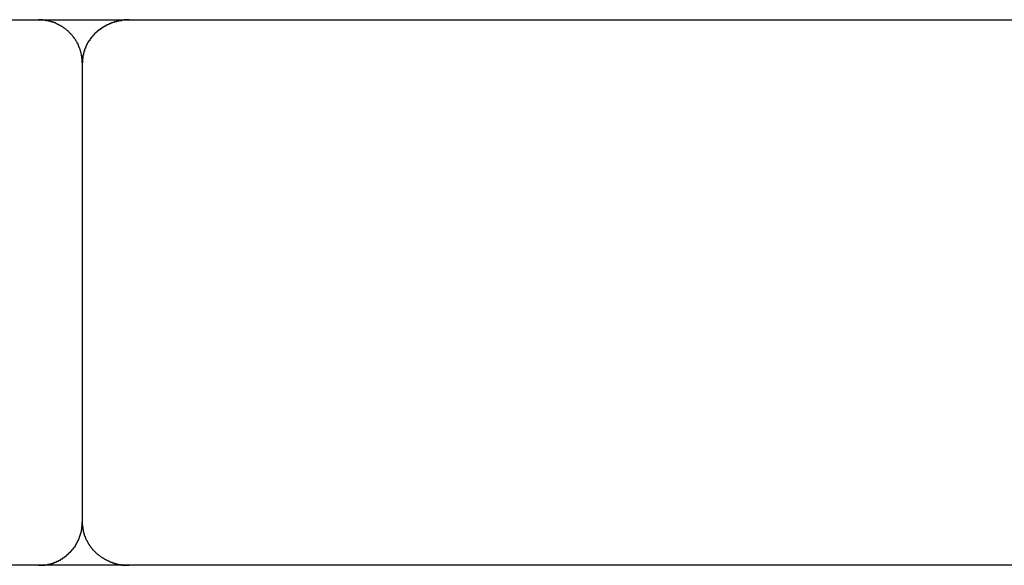
# Model space of a CAD drawing. Extents: x -46.6 to 46.6, y -45.3 to 45.3.
# Drawn here: x -28.5 to -27.9, y 2 to 2.4 of the extents above; entities that cross this region are included whole.
import ezdxf

# ---------------------------------------------------------------- set-up
doc = ezdxf.new("R2010")
doc.units = 0
doc.layers.get('0').update_dxf_attribs({"linetype": 'CONTINUOUS'})

msp = doc.modelspace()

# ---------------------------------------------------------------- linework, layer by layer
at = {"color": 0}
for points in [[(-29.0136, 2.3525), (-28.5363, 2.3525)], [(-29.0136, 2.3525), (-28.5363, 2.3525)], [(-29.0136, 2.3525), (-28.5363, 2.3525)], [(-29.0136, 2.3525), (-28.5363, 2.3525)], [(-29.0136, 2.3525), (-28.5363, 2.3525)], [(-29.0136, 2.3525), (-28.5363, 2.3525)], [(-29.0136, 2.3525), (-28.5363, 2.3525)], [(-29.0136, 2.3525), (-28.5363, 2.3525)], [(-29.0136, 2.3525), (-28.5363, 2.3525)], [(-29.0136, 2.3525), (-28.5363, 2.3525)], [(-29.0136, 2.3525), (-28.5363, 2.3525)], [(-29.0136, 2.3525), (-28.5363, 2.3525)], [(-29.0136, 2.3525), (-28.5363, 2.3525)], [(-29.0136, 2.3525), (-28.5363, 2.3525)], [(-29.0136, 2.3525), (-28.5363, 2.3525)], [(-29.0136, 2.3525), (-28.5363, 2.3525)], [(-29.0136, 2.3525), (-28.5363, 2.3525)], [(-29.0136, 2.3525), (-28.5363, 2.3525)], [(-29.0136, 2.3525), (-28.5363, 2.3525)], [(-29.0136, 2.3525), (-28.5363, 2.3525)], [(-29.0136, 2.3525), (-28.5363, 2.3525)], [(-28.5363, 2.3525), (-28.5363, 2.3525)], [(-28.5363, 2.3525), (-28.473, 2.3525)], [(-28.5363, 2.3525), (-28.473, 2.3525)], [(-28.5363, 2.3525), (-28.473, 2.3525)], [(-28.5363, 2.3525), (-28.473, 2.3525)], [(-28.5363, 2.3525), (-28.473, 2.3525)], [(-28.5363, 2.3525), (-28.473, 2.3525)], [(-28.5363, 2.3525), (-28.473, 2.3525)], [(-28.5363, 2.3525), (-28.473, 2.3525)], [(-28.5363, 2.3525), (-28.473, 2.3525)], [(-28.5363, 2.3525), (-28.473, 2.3525)], [(-28.5363, 2.3525), (-28.473, 2.3525)], [(-28.5363, 2.3525), (-28.473, 2.3525)], [(-28.5363, 2.3525), (-28.473, 2.3525)], [(-28.5363, 2.3525), (-28.473, 2.3525)], [(-28.5363, 2.3525), (-28.473, 2.3525)], [(-28.5363, 2.3525), (-28.473, 2.3525)], [(-28.5363, 2.3525), (-28.473, 2.3525)], [(-28.5363, 2.3525), (-28.473, 2.3525)], [(-28.5363, 2.3525), (-28.473, 2.3525)], [(-28.5363, 2.3525), (-28.473, 2.3525)], [(-28.5363, 2.3525), (-28.473, 2.3525)], [(-28.5363, 2.3525), (-28.5363, 2.3525)], [(-28.5059, 2.3225), (-28.5059, 2.3241), (-28.5059, 2.3241), (-28.5059, 2.3241), (-28.5059, 2.3241), (-28.5059, 2.3241), (-28.5059, 2.3244), (-28.5059, 2.3244), (-28.5059, 2.3245), (-28.5059, 2.3245), (-28.5059, 2.3248), (-28.5059, 2.3248), (-28.5059, 2.3248), (-28.5059, 2.3248), (-28.5059, 2.3251), (-28.5059, 2.3251), (-28.5059, 2.3254), (-28.5059, 2.3254), (-28.506, 2.3257), (-28.506, 2.3257), (-28.506, 2.3257), (-28.506, 2.3257), (-28.506, 2.3257), (-28.506, 2.326), (-28.506, 2.326), (-28.506, 2.3261), (-28.506, 2.3261), (-28.506, 2.3264), (-28.506, 2.3264), (-28.506, 2.3264), (-28.506, 2.3264), (-28.506, 2.3267), (-28.506, 2.3267), (-28.506, 2.327), (-28.506, 2.327), (-28.5062, 2.3273), (-28.5062, 2.3273), (-28.5062, 2.3273), (-28.5062, 2.3273), (-28.5062, 2.3273), (-28.5062, 2.3276), (-28.5062, 2.3276), (-28.5062, 2.3277), (-28.5062, 2.3277), (-28.5063, 2.328), (-28.5063, 2.328), (-28.5063, 2.328), (-28.5063, 2.328), (-28.5063, 2.3283), (-28.5063, 2.3283), (-28.5063, 2.3286), (-28.5063, 2.3286), (-28.5066, 2.3289), (-28.5066, 2.3289), (-28.5066, 2.3289), (-28.5066, 2.3289), (-28.5066, 2.3289), (-28.5066, 2.3292), (-28.5066, 2.3292), (-28.5066, 2.3293), (-28.5066, 2.3293), (-28.5067, 2.3296), (-28.5067, 2.3296), (-28.5067, 2.3296), (-28.5067, 2.3296), (-28.5067, 2.3299), (-28.5067, 2.3299), (-28.5067, 2.3302), (-28.5067, 2.3302), (-28.507, 2.3305), (-28.507, 2.3305), (-28.507, 2.3305), (-28.507, 2.3305), (-28.507, 2.3305), (-28.507, 2.3308), (-28.507, 2.3308), (-28.507, 2.3309), (-28.507, 2.3309), (-28.5072, 2.3312), (-28.5072, 2.3312), (-28.5072, 2.3312), (-28.5072, 2.3312), (-28.5072, 2.3315), (-28.5072, 2.3315), (-28.5072, 2.3318), (-28.5072, 2.3318), (-28.5075, 2.3321), (-28.5075, 2.3321), (-28.5075, 2.3321), (-28.5075, 2.3321), (-28.5075, 2.3321), (-28.5075, 2.3324), (-28.5075, 2.3324), (-28.5075, 2.3325), (-28.5075, 2.3325), (-28.5077, 2.3328), (-28.5077, 2.3328), (-28.5077, 2.3328), (-28.5077, 2.3328), (-28.5078, 2.3331), (-28.5078, 2.3331), (-28.5078, 2.3334), (-28.5078, 2.3334), (-28.5081, 2.3337), (-28.5081, 2.3337), (-28.5081, 2.3337), (-28.5081, 2.3337), (-28.5081, 2.3337), (-28.5081, 2.334), (-28.5081, 2.334), (-28.5081, 2.3341), (-28.5081, 2.3341), (-28.5084, 2.3344), (-28.5084, 2.3344), (-28.5084, 2.3344), (-28.5084, 2.3344), (-28.5084, 2.3347), (-28.5084, 2.3347), (-28.5084, 2.335), (-28.5084, 2.335), (-28.5087, 2.3353), (-28.5087, 2.3353), (-28.5087, 2.3353), (-28.5087, 2.3353), (-28.5087, 2.3353), (-28.5087, 2.3356), (-28.5087, 2.3356), (-28.5087, 2.3356), (-28.5087, 2.3356), (-28.509, 2.3359), (-28.509, 2.3359), (-28.509, 2.3359), (-28.509, 2.3359), (-28.5092, 2.3362), (-28.5092, 2.3362), (-28.5092, 2.3365), (-28.5092, 2.3365), (-28.5095, 2.3368), (-28.5095, 2.3368), (-28.5095, 2.3368), (-28.5095, 2.3368), (-28.5095, 2.3368), (-28.5095, 2.3371), (-28.5095, 2.3371), (-28.5095, 2.3371), (-28.5095, 2.3371), (-28.5098, 2.3374), (-28.5098, 2.3374), (-28.5098, 2.3374), (-28.5098, 2.3374), (-28.5101, 2.3377), (-28.5101, 2.3377), (-28.5101, 2.3379), (-28.5101, 2.3379), (-28.5104, 2.3382), (-28.5104, 2.3382), (-28.5104, 2.3382), (-28.5104, 2.3382), (-28.5104, 2.3382), (-28.5104, 2.3385), (-28.5104, 2.3385), (-28.5104, 2.3385), (-28.5104, 2.3385), (-28.5107, 2.3388), (-28.5107, 2.3388), (-28.5107, 2.3388), (-28.5107, 2.3388), (-28.511, 2.3391), (-28.511, 2.3391), (-28.511, 2.3393), (-28.511, 2.3393), (-28.5113, 2.3396), (-28.5113, 2.3396), (-28.5113, 2.3396), (-28.5113, 2.3396), (-28.5113, 2.3396), (-28.5114, 2.3399), (-28.5114, 2.3399), (-28.5114, 2.3399), (-28.5114, 2.3399), (-28.5117, 2.3402), (-28.5117, 2.3402), (-28.5117, 2.3402), (-28.5117, 2.3402), (-28.512, 2.3405), (-28.512, 2.3405), (-28.512, 2.3407), (-28.512, 2.3407), (-28.5123, 2.341), (-28.5123, 2.341), (-28.5123, 2.341), (-28.5123, 2.341), (-28.5123, 2.341), (-28.5125, 2.3413), (-28.5125, 2.3413), (-28.5125, 2.3413), (-28.5125, 2.3413), (-28.5128, 2.3416), (-28.5128, 2.3416), (-28.5128, 2.3416), (-28.5128, 2.3416), (-28.5131, 2.3419), (-28.5131, 2.3419), (-28.5131, 2.342), (-28.5131, 2.342), (-28.5134, 2.3423), (-28.5134, 2.3423), (-28.5134, 2.3423), (-28.5134, 2.3423), (-28.5134, 2.3423), (-28.5137, 2.3426), (-28.5137, 2.3426), (-28.5137, 2.3426), (-28.5137, 2.3426), (-28.514, 2.3429), (-28.514, 2.3429), (-28.514, 2.3429), (-28.514, 2.3429), (-28.5143, 2.3432), (-28.5143, 2.3432), (-28.5143, 2.3432), (-28.5143, 2.3432), (-28.5146, 2.3435), (-28.5146, 2.3435), (-28.5146, 2.3435), (-28.5146, 2.3435), (-28.5146, 2.3435), (-28.5148, 2.3438), (-28.5148, 2.3438), (-28.5148, 2.3438), (-28.5148, 2.3438), (-28.5151, 2.3441), (-28.5151, 2.3441), (-28.5151, 2.3441), (-28.5151, 2.3441), (-28.5154, 2.3444), (-28.5154, 2.3444), (-28.5155, 2.3444), (-28.5155, 2.3444), (-28.5158, 2.3447), (-28.5158, 2.3447), (-28.5158, 2.3447), (-28.5158, 2.3447), (-28.5158, 2.3447), (-28.5161, 2.3448), (-28.5161, 2.3448), (-28.5161, 2.3448), (-28.5161, 2.3448), (-28.5164, 2.3451), (-28.5164, 2.3451), (-28.5164, 2.3451), (-28.5164, 2.3451), (-28.5167, 2.3454), (-28.5167, 2.3454), (-28.5167, 2.3454), (-28.5167, 2.3454), (-28.517, 2.3457), (-28.517, 2.3457), (-28.517, 2.3457), (-28.517, 2.3457), (-28.517, 2.3457), (-28.5173, 2.3458), (-28.5173, 2.3458), (-28.5173, 2.3458), (-28.5173, 2.3458), (-28.5176, 2.3461), (-28.5176, 2.3461), (-28.5176, 2.3461), (-28.5176, 2.3461), (-28.5179, 2.3464), (-28.5179, 2.3464), (-28.518, 2.3464), (-28.518, 2.3464), (-28.5183, 2.3467), (-28.5183, 2.3467), (-28.5183, 2.3467), (-28.5183, 2.3467), (-28.5183, 2.3467), (-28.5186, 2.3468), (-28.5186, 2.3468), (-28.5186, 2.3468), (-28.5186, 2.3468), (-28.5189, 2.3471), (-28.5189, 2.3471), (-28.5189, 2.3471), (-28.5189, 2.3471), (-28.5192, 2.3474), (-28.5192, 2.3474), (-28.5194, 2.3474), (-28.5194, 2.3474), (-28.5197, 2.3477), (-28.5197, 2.3477), (-28.5197, 2.3477), (-28.5197, 2.3477), (-28.5197, 2.3477), (-28.52, 2.3477), (-28.52, 2.3477), (-28.52, 2.3477), (-28.52, 2.3477), (-28.5203, 2.348), (-28.5203, 2.348), (-28.5203, 2.348), (-28.5203, 2.348), (-28.5206, 2.3482), (-28.5206, 2.3482), (-28.5208, 2.3482), (-28.5208, 2.3482), (-28.5211, 2.3485), (-28.5211, 2.3485), (-28.5211, 2.3485), (-28.5211, 2.3485), (-28.5211, 2.3485), (-28.5214, 2.3485), (-28.5214, 2.3485), (-28.5214, 2.3485), (-28.5214, 2.3485), (-28.5217, 2.3488), (-28.5217, 2.3488), (-28.5217, 2.3488), (-28.5217, 2.3488), (-28.522, 2.3489), (-28.522, 2.3489), (-28.5222, 2.3489), (-28.5222, 2.3489), (-28.5225, 2.3492), (-28.5225, 2.3492), (-28.5225, 2.3492), (-28.5225, 2.3492), (-28.5225, 2.3492), (-28.5228, 2.3492), (-28.5228, 2.3492), (-28.5228, 2.3492), (-28.5228, 2.3492), (-28.5231, 2.3495), (-28.5231, 2.3495), (-28.5231, 2.3495), (-28.5231, 2.3495), (-28.5234, 2.3496), (-28.5234, 2.3496), (-28.5236, 2.3496), (-28.5236, 2.3496), (-28.5239, 2.3499), (-28.5239, 2.3499), (-28.5239, 2.3499), (-28.5239, 2.3499), (-28.5239, 2.3499), (-28.5242, 2.3499), (-28.5242, 2.3499), (-28.5242, 2.3499), (-28.5242, 2.3499), (-28.5245, 2.3502), (-28.5245, 2.3502), (-28.5245, 2.3502), (-28.5245, 2.3502), (-28.5248, 2.3502), (-28.5248, 2.3502), (-28.525, 2.3502), (-28.525, 2.3502), (-28.5253, 2.3505), (-28.5253, 2.3505), (-28.5253, 2.3505), (-28.5253, 2.3505), (-28.5253, 2.3505), (-28.5256, 2.3505), (-28.5256, 2.3505), (-28.5256, 2.3505), (-28.5256, 2.3505), (-28.5259, 2.3507), (-28.5259, 2.3507), (-28.5259, 2.3507), (-28.5259, 2.3507), (-28.5262, 2.3507), (-28.5262, 2.3507), (-28.5265, 2.3507), (-28.5265, 2.3507), (-28.5268, 2.351), (-28.5268, 2.351), (-28.5268, 2.351), (-28.5268, 2.351), (-28.5268, 2.351), (-28.5271, 2.351), (-28.5271, 2.351), (-28.5271, 2.351), (-28.5271, 2.351), (-28.5274, 2.3511), (-28.5274, 2.3511), (-28.5274, 2.3511), (-28.5274, 2.3511), (-28.5277, 2.3511), (-28.5277, 2.3511), (-28.5278, 2.3511), (-28.5278, 2.3511), (-28.5281, 2.3514), (-28.5281, 2.3514), (-28.5281, 2.3514), (-28.5281, 2.3514), (-28.5281, 2.3514), (-28.5284, 2.3514), (-28.5284, 2.3514), (-28.5284, 2.3514), (-28.5284, 2.3514), (-28.5287, 2.3515), (-28.5287, 2.3515), (-28.5287, 2.3515), (-28.5287, 2.3515), (-28.529, 2.3515), (-28.529, 2.3515), (-28.5291, 2.3515), (-28.5291, 2.3515), (-28.5294, 2.3518), (-28.5294, 2.3518), (-28.5294, 2.3518), (-28.5294, 2.3518), (-28.5294, 2.3518), (-28.5297, 2.3518), (-28.5297, 2.3518), (-28.5297, 2.3518), (-28.5297, 2.3518), (-28.53, 2.3518), (-28.53, 2.3518), (-28.53, 2.3518), (-28.53, 2.3518), (-28.5303, 2.3518), (-28.5303, 2.3518), (-28.5306, 2.3518), (-28.5306, 2.3518), (-28.5309, 2.352), (-28.5309, 2.352), (-28.5309, 2.352), (-28.5312, 2.352), (-28.5312, 2.352), (-28.5315, 2.352), (-28.5315, 2.352), (-28.5318, 2.352), (-28.5318, 2.352), (-28.5321, 2.3521), (-28.5321, 2.3521), (-28.5324, 2.3521), (-28.5324, 2.3521), (-28.5327, 2.3521), (-28.5327, 2.3521), (-28.533, 2.3521), (-28.533, 2.3521), (-28.5333, 2.3523), (-28.5333, 2.3523), (-28.5333, 2.3523), (-28.5336, 2.3523), (-28.5336, 2.3523), (-28.5339, 2.3523), (-28.5339, 2.3523), (-28.5342, 2.3523), (-28.5345, 2.3523), (-28.5348, 2.3523), (-28.5348, 2.3523), (-28.5351, 2.3523), (-28.5351, 2.3523), (-28.5354, 2.3523), (-28.5354, 2.3523), (-28.5357, 2.3523), (-28.536, 2.3523), (-28.5363, 2.3525)], [(-28.473, 2.3525), (-28.4748, 2.3525), (-28.4748, 2.3525), (-28.4748, 2.3523), (-28.4748, 2.3523), (-28.4748, 2.3523), (-28.4751, 2.3523), (-28.4751, 2.3523), (-28.4753, 2.3523), (-28.4753, 2.3523), (-28.4756, 2.3523), (-28.4756, 2.3523), (-28.4756, 2.3523), (-28.4756, 2.3523), (-28.4759, 2.3523), (-28.4759, 2.3523), (-28.4762, 2.3523), (-28.4762, 2.3523), (-28.4765, 2.3523), (-28.4765, 2.3523), (-28.4765, 2.3521), (-28.4765, 2.3521), (-28.4765, 2.3521), (-28.4768, 2.3521), (-28.4768, 2.3521), (-28.4771, 2.3521), (-28.4771, 2.3521), (-28.4774, 2.3521), (-28.4774, 2.3521), (-28.4774, 2.3521), (-28.4774, 2.3521), (-28.4777, 2.3521), (-28.4777, 2.3521), (-28.478, 2.3521), (-28.478, 2.3521), (-28.4783, 2.3521), (-28.4783, 2.3521), (-28.4783, 2.3518), (-28.4783, 2.3518), (-28.4783, 2.3518), (-28.4786, 2.3518), (-28.4786, 2.3518), (-28.4788, 2.3518), (-28.4788, 2.3518), (-28.4791, 2.3518), (-28.4791, 2.3518), (-28.4791, 2.3518), (-28.4791, 2.3518), (-28.4794, 2.3518), (-28.4794, 2.3518), (-28.4797, 2.3518), (-28.4797, 2.3518), (-28.48, 2.3518), (-28.48, 2.3518), (-28.48, 2.3515), (-28.48, 2.3515), (-28.48, 2.3515), (-28.4803, 2.3515), (-28.4803, 2.3515), (-28.4806, 2.3515), (-28.4806, 2.3515), (-28.4809, 2.3515), (-28.4809, 2.3514), (-28.4809, 2.3514), (-28.4809, 2.3514), (-28.4812, 2.3514), (-28.4812, 2.3514), (-28.4815, 2.3514), (-28.4815, 2.3514), (-28.4818, 2.3514), (-28.4818, 2.3514), (-28.4818, 2.3511), (-28.4818, 2.3511), (-28.4818, 2.3511), (-28.4821, 2.3511), (-28.4821, 2.3511), (-28.4824, 2.3511), (-28.4824, 2.3511), (-28.4827, 2.3511), (-28.4827, 2.3509), (-28.4827, 2.3509), (-28.4827, 2.3509), (-28.483, 2.3509), (-28.483, 2.3509), (-28.4833, 2.3509), (-28.4833, 2.3509), (-28.4836, 2.3509), (-28.4836, 2.3509), (-28.4836, 2.3506), (-28.4836, 2.3506), (-28.4836, 2.3506), (-28.4839, 2.3506), (-28.4839, 2.3506), (-28.4841, 2.3506), (-28.4841, 2.3506), (-28.4844, 2.3506), (-28.4844, 2.3504), (-28.4844, 2.3504), (-28.4844, 2.3504), (-28.4847, 2.3504), (-28.4847, 2.3504), (-28.485, 2.3504), (-28.485, 2.3504), (-28.4853, 2.3504), (-28.4853, 2.3504), (-28.4853, 2.3501), (-28.4853, 2.3501), (-28.4853, 2.3501), (-28.4856, 2.3501), (-28.4856, 2.35), (-28.4858, 2.35), (-28.4858, 2.35), (-28.4861, 2.35), (-28.4861, 2.3497), (-28.4861, 2.3497), (-28.4861, 2.3497), (-28.4864, 2.3497), (-28.4864, 2.3497), (-28.4867, 2.3497), (-28.4867, 2.3497), (-28.487, 2.3497), (-28.487, 2.3497), (-28.487, 2.3494), (-28.487, 2.3494), (-28.487, 2.3494), (-28.4873, 2.3494), (-28.4873, 2.3492), (-28.4874, 2.3492), (-28.4874, 2.3492), (-28.4877, 2.3492), (-28.4877, 2.3489), (-28.4877, 2.3489), (-28.4877, 2.3489), (-28.488, 2.3489), (-28.488, 2.3489), (-28.4883, 2.3489), (-28.4883, 2.3489), (-28.4886, 2.3489), (-28.4886, 2.3489), (-28.4886, 2.3486), (-28.4886, 2.3486), (-28.4886, 2.3486), (-28.4889, 2.3486), (-28.4889, 2.3484), (-28.489, 2.3484), (-28.489, 2.3484), (-28.4893, 2.3484), (-28.4893, 2.3481), (-28.4893, 2.3481), (-28.4893, 2.3481), (-28.4896, 2.3481), (-28.4896, 2.3481), (-28.4899, 2.3481), (-28.4899, 2.3481), (-28.4902, 2.3481), (-28.4902, 2.3481), (-28.4902, 2.3478), (-28.4902, 2.3478), (-28.4902, 2.3478), (-28.4905, 2.3478), (-28.4905, 2.3475), (-28.4906, 2.3475), (-28.4906, 2.3475), (-28.4909, 2.3475), (-28.4909, 2.3472), (-28.4909, 2.3472), (-28.4909, 2.3472), (-28.4912, 2.3472), (-28.4912, 2.3471), (-28.4915, 2.3471), (-28.4915, 2.3471), (-28.4918, 2.3471), (-28.4918, 2.3471), (-28.4918, 2.3468), (-28.4918, 2.3468), (-28.4918, 2.3468), (-28.4921, 2.3468), (-28.4921, 2.3465), (-28.4921, 2.3465), (-28.4921, 2.3465), (-28.4924, 2.3465), (-28.4924, 2.3462), (-28.4924, 2.3462), (-28.4924, 2.3462), (-28.4927, 2.3462), (-28.4927, 2.3461), (-28.4929, 2.3461), (-28.4929, 2.3461), (-28.4932, 2.3461), (-28.4932, 2.3461), (-28.4932, 2.3458), (-28.4932, 2.3458), (-28.4932, 2.3458), (-28.4935, 2.3458), (-28.4935, 2.3455), (-28.4935, 2.3455), (-28.4935, 2.3455), (-28.4938, 2.3455), (-28.4938, 2.3452), (-28.4938, 2.3452), (-28.4938, 2.3452), (-28.4941, 2.3452), (-28.4941, 2.3451), (-28.4944, 2.3451), (-28.4944, 2.3451), (-28.4947, 2.3451), (-28.4947, 2.3451), (-28.4947, 2.3448), (-28.4947, 2.3448), (-28.4947, 2.3448), (-28.495, 2.3448), (-28.495, 2.3445), (-28.495, 2.3445), (-28.495, 2.3445), (-28.4953, 2.3445), (-28.4953, 2.3442), (-28.4953, 2.3442), (-28.4953, 2.3442), (-28.4956, 2.3442), (-28.4956, 2.3439), (-28.4957, 2.3439), (-28.4957, 2.3439), (-28.496, 2.3439), (-28.496, 2.3439), (-28.496, 2.3436), (-28.496, 2.3436), (-28.496, 2.3436), (-28.4963, 2.3436), (-28.4963, 2.3433), (-28.4963, 2.3433), (-28.4963, 2.3433), (-28.4966, 2.3433), (-28.4966, 2.343), (-28.4966, 2.343), (-28.4966, 2.343), (-28.4969, 2.343), (-28.4969, 2.3428), (-28.497, 2.3428), (-28.497, 2.3428), (-28.4973, 2.3428), (-28.4973, 2.3428), (-28.4973, 2.3425), (-28.4973, 2.3425), (-28.4973, 2.3424), (-28.4975, 2.3424), (-28.4975, 2.3421), (-28.4975, 2.3421), (-28.4975, 2.3421), (-28.4978, 2.3421), (-28.4978, 2.3418), (-28.4978, 2.3418), (-28.4978, 2.3418), (-28.4981, 2.3418), (-28.4981, 2.3415), (-28.4981, 2.3415), (-28.4981, 2.3415), (-28.4984, 2.3415), (-28.4984, 2.3415), (-28.4984, 2.3412), (-28.4984, 2.3412), (-28.4984, 2.3411), (-28.4986, 2.3411), (-28.4986, 2.3408), (-28.4986, 2.3408), (-28.4986, 2.3408), (-28.4989, 2.3408), (-28.4989, 2.3405), (-28.4989, 2.3405), (-28.4989, 2.3405), (-28.4992, 2.3405), (-28.4992, 2.3402), (-28.4992, 2.3402), (-28.4992, 2.3402), (-28.4995, 2.3402), (-28.4995, 2.3402), (-28.4995, 2.3399), (-28.4995, 2.3399), (-28.4995, 2.3398), (-28.4996, 2.3398), (-28.4996, 2.3395), (-28.4996, 2.3395), (-28.4996, 2.3395), (-28.4999, 2.3395), (-28.4999, 2.3392), (-28.4999, 2.3392), (-28.4999, 2.3392), (-28.5002, 2.3392), (-28.5002, 2.3389), (-28.5002, 2.3389), (-28.5002, 2.3389), (-28.5005, 2.3389), (-28.5005, 2.3389), (-28.5005, 2.3386), (-28.5005, 2.3386), (-28.5005, 2.3384), (-28.5005, 2.3384), (-28.5005, 2.3381), (-28.5005, 2.3381), (-28.5005, 2.3381), (-28.5008, 2.3381), (-28.5008, 2.3378), (-28.5008, 2.3378), (-28.5008, 2.3378), (-28.5011, 2.3378), (-28.5011, 2.3375), (-28.5011, 2.3375), (-28.5011, 2.3375), (-28.5014, 2.3375), (-28.5014, 2.3375), (-28.5014, 2.3372), (-28.5014, 2.3372), (-28.5014, 2.3371), (-28.5014, 2.3371), (-28.5014, 2.3368), (-28.5014, 2.3368), (-28.5014, 2.3368), (-28.5017, 2.3368), (-28.5017, 2.3365), (-28.5017, 2.3365), (-28.5017, 2.3365), (-28.502, 2.3365), (-28.502, 2.3362), (-28.502, 2.3362), (-28.502, 2.3362), (-28.5023, 2.3362), (-28.5023, 2.3362), (-28.5023, 2.3359), (-28.5023, 2.3359), (-28.5023, 2.3357), (-28.5023, 2.3357), (-28.5023, 2.3354), (-28.5023, 2.3354), (-28.5023, 2.3354), (-28.5026, 2.3354), (-28.5026, 2.3351), (-28.5026, 2.3351), (-28.5026, 2.3351), (-28.5027, 2.3351), (-28.5027, 2.3348), (-28.5027, 2.3348), (-28.5027, 2.3348), (-28.503, 2.3348), (-28.503, 2.3348), (-28.503, 2.3345), (-28.503, 2.3345), (-28.503, 2.3343), (-28.503, 2.3343), (-28.503, 2.334), (-28.503, 2.334), (-28.503, 2.334), (-28.5033, 2.334), (-28.5033, 2.3337), (-28.5033, 2.3337), (-28.5033, 2.3337), (-28.5033, 2.3337), (-28.5033, 2.3334), (-28.5033, 2.3334), (-28.5033, 2.3334), (-28.5036, 2.3334), (-28.5036, 2.3334), (-28.5036, 2.3331), (-28.5036, 2.3331), (-28.5036, 2.3328), (-28.5036, 2.3328), (-28.5036, 2.3325), (-28.5036, 2.3325), (-28.5036, 2.3325), (-28.5039, 2.3325), (-28.5039, 2.3322), (-28.5039, 2.3322), (-28.5039, 2.3322), (-28.5039, 2.3322), (-28.5039, 2.3319), (-28.5039, 2.3319), (-28.5039, 2.3319), (-28.5042, 2.3319), (-28.5042, 2.3319), (-28.5042, 2.3316), (-28.5042, 2.3316), (-28.5042, 2.3315), (-28.5042, 2.3315), (-28.5042, 2.3312), (-28.5042, 2.3312), (-28.5042, 2.3312), (-28.5043, 2.3312), (-28.5043, 2.3309), (-28.5043, 2.3309), (-28.5043, 2.3309), (-28.5043, 2.3309), (-28.5043, 2.3306), (-28.5043, 2.3306), (-28.5043, 2.3306), (-28.5046, 2.3306), (-28.5046, 2.3306), (-28.5046, 2.3303), (-28.5046, 2.3303), (-28.5046, 2.3303), (-28.5046, 2.3303), (-28.5046, 2.33), (-28.5046, 2.33), (-28.5046, 2.33), (-28.5047, 2.33), (-28.5047, 2.3297), (-28.5047, 2.3297), (-28.5047, 2.3297), (-28.5047, 2.3297), (-28.5047, 2.3294), (-28.5047, 2.3294), (-28.5047, 2.3294), (-28.505, 2.3294), (-28.505, 2.3294), (-28.505, 2.3291), (-28.505, 2.3291), (-28.505, 2.3288), (-28.505, 2.3288), (-28.505, 2.3285), (-28.505, 2.3285), (-28.505, 2.3285), (-28.505, 2.3285), (-28.505, 2.3282), (-28.505, 2.3282), (-28.505, 2.3281), (-28.505, 2.3281), (-28.505, 2.3278), (-28.505, 2.3278), (-28.505, 2.3278), (-28.5053, 2.3278), (-28.5053, 2.3278), (-28.5053, 2.3275), (-28.5053, 2.3275), (-28.5053, 2.3272), (-28.5053, 2.3272), (-28.5053, 2.3269), (-28.5053, 2.3269), (-28.5053, 2.3266), (-28.5054, 2.3266), (-28.5054, 2.3263), (-28.5054, 2.3263), (-28.5054, 2.326), (-28.5054, 2.326), (-28.5054, 2.3257), (-28.5054, 2.3257), (-28.5054, 2.3255), (-28.5056, 2.3255), (-28.5056, 2.3255), (-28.5056, 2.3252), (-28.5056, 2.3249), (-28.5056, 2.3246), (-28.5056, 2.3246), (-28.5056, 2.3243), (-28.5056, 2.3243), (-28.5056, 2.324), (-28.5056, 2.324), (-28.5056, 2.3237), (-28.5056, 2.3234), (-28.5056, 2.3231), (-28.5056, 2.3231), (-28.5056, 2.3228), (-28.5056, 2.3228), (-28.5056, 2.3225), (-28.5059, 2.3225)], [(-28.473, 2.3525), (-28.473, 2.3525)], [(-28.473, 2.3525), (-28.473, 2.3525)], [(-28.473, 2.3525), (-27.6157, 2.3525)], [(-28.473, 2.3525), (-27.6157, 2.3525)], [(-28.473, 2.3525), (-27.6157, 2.3525)], [(-28.473, 2.3525), (-27.6157, 2.3525)], [(-28.473, 2.3525), (-27.6157, 2.3525)], [(-28.473, 2.3525), (-27.6157, 2.3525)], [(-28.473, 2.3525), (-27.6157, 2.3525)], [(-28.473, 2.3525), (-27.6157, 2.3525)], [(-28.473, 2.3525), (-27.6157, 2.3525)], [(-28.473, 2.3525), (-27.6157, 2.3525)], [(-28.473, 2.3525), (-27.6157, 2.3525)], [(-28.473, 2.3525), (-27.6157, 2.3525)], [(-28.473, 2.3525), (-27.6157, 2.3525)], [(-28.473, 2.3525), (-27.6157, 2.3525)], [(-28.473, 2.3525), (-27.6157, 2.3525)], [(-28.473, 2.3525), (-27.6157, 2.3525)], [(-28.473, 2.3525), (-27.6157, 2.3525)], [(-28.473, 2.3525), (-27.6157, 2.3525)], [(-28.473, 2.3525), (-27.6157, 2.3525)], [(-28.473, 2.3525), (-27.6157, 2.3525)], [(-28.473, 2.3525), (-27.6157, 2.3525)], [(-28.5059, 2.3225), (-28.5059, 2.3225)], [(-28.5059, 2.3225), (-28.5059, 2.0025)], [(-28.5059, 2.3225), (-28.5059, 2.0025)], [(-28.5059, 2.3225), (-28.5059, 2.0025)], [(-28.5059, 2.3225), (-28.5059, 2.0025)], [(-28.5059, 2.3225), (-28.5059, 2.0025)], [(-28.5059, 2.3225), (-28.5059, 2.0025)], [(-28.5059, 2.3225), (-28.5059, 2.0025)], [(-28.5059, 2.3225), (-28.5059, 2.0025)], [(-28.5059, 2.3225), (-28.5059, 2.0025)], [(-28.5059, 2.3225), (-28.5059, 2.0025)], [(-28.5059, 2.3225), (-28.5059, 2.0025)], [(-28.5059, 2.3225), (-28.5059, 2.0025)], [(-28.5059, 2.3225), (-28.5059, 2.0025)], [(-28.5059, 2.3225), (-28.5059, 2.0025)], [(-28.5059, 2.3225), (-28.5059, 2.0025)], [(-28.5059, 2.3225), (-28.5059, 2.0025)], [(-28.5059, 2.3225), (-28.5059, 2.0025)], [(-28.5059, 2.3225), (-28.5059, 2.0025)], [(-28.5059, 2.3225), (-28.5059, 2.0025)], [(-28.5059, 2.3225), (-28.5059, 2.0025)], [(-28.5059, 2.3225), (-28.5059, 2.0025)], [(-28.5363, 1.9725), (-28.5347, 1.9726), (-28.5347, 1.9726), (-28.5344, 1.9726), (-28.5344, 1.9726), (-28.5341, 1.9726), (-28.5341, 1.9726), (-28.5338, 1.9726), (-28.5338, 1.9726), (-28.5338, 1.9726), (-28.5338, 1.9726), (-28.5335, 1.9726), (-28.5335, 1.9726), (-28.5334, 1.9726), (-28.5334, 1.9726), (-28.5331, 1.9726), (-28.5331, 1.9726), (-28.5331, 1.9726), (-28.5331, 1.9727), (-28.5331, 1.9727), (-28.5328, 1.9727), (-28.5328, 1.9727), (-28.5325, 1.9727), (-28.5325, 1.9727), (-28.5322, 1.9727), (-28.5322, 1.9727), (-28.5322, 1.9727), (-28.5322, 1.9727), (-28.5319, 1.9727), (-28.5319, 1.9727), (-28.5317, 1.9727), (-28.5317, 1.9727), (-28.5314, 1.9727), (-28.5314, 1.9727), (-28.5314, 1.9727), (-28.5314, 1.9729), (-28.5314, 1.9729), (-28.5311, 1.9729), (-28.5311, 1.9729), (-28.5308, 1.9729), (-28.5308, 1.9729), (-28.5305, 1.9729), (-28.5305, 1.9729), (-28.5305, 1.9729), (-28.5305, 1.9729), (-28.5302, 1.9729), (-28.5302, 1.9729), (-28.5301, 1.9729), (-28.5301, 1.9729), (-28.5298, 1.9729), (-28.5298, 1.9729), (-28.5298, 1.9729), (-28.5298, 1.9732), (-28.5298, 1.9732), (-28.5295, 1.9732), (-28.5295, 1.9732), (-28.5292, 1.9732), (-28.5292, 1.9732), (-28.5289, 1.9732), (-28.5289, 1.9732), (-28.5289, 1.9732), (-28.5289, 1.9733), (-28.5286, 1.9733), (-28.5286, 1.9733), (-28.5285, 1.9733), (-28.5285, 1.9733), (-28.5282, 1.9733), (-28.5282, 1.9733), (-28.5282, 1.9733), (-28.5282, 1.9736), (-28.5282, 1.9736), (-28.5279, 1.9736), (-28.5279, 1.9736), (-28.5276, 1.9736), (-28.5276, 1.9736), (-28.5273, 1.9736), (-28.5273, 1.9736), (-28.5273, 1.9736), (-28.5273, 1.9738), (-28.527, 1.9738), (-28.527, 1.9738), (-28.5268, 1.9738), (-28.5268, 1.9738), (-28.5265, 1.9738), (-28.5265, 1.9738), (-28.5265, 1.9738), (-28.5265, 1.9741), (-28.5265, 1.9741), (-28.5262, 1.9741), (-28.5262, 1.9741), (-28.5259, 1.9741), (-28.5259, 1.9741), (-28.5256, 1.9741), (-28.5256, 1.9741), (-28.5256, 1.9741), (-28.5256, 1.9744), (-28.5253, 1.9744), (-28.5253, 1.9744), (-28.5252, 1.9744), (-28.5252, 1.9744), (-28.5249, 1.9744), (-28.5249, 1.9744), (-28.5249, 1.9744), (-28.5249, 1.9747), (-28.5249, 1.9747), (-28.5246, 1.9747), (-28.5246, 1.9747), (-28.5243, 1.9747), (-28.5243, 1.9747), (-28.524, 1.9747), (-28.524, 1.9747), (-28.524, 1.9747), (-28.524, 1.975), (-28.5237, 1.975), (-28.5237, 1.975), (-28.5237, 1.975), (-28.5237, 1.9751), (-28.5234, 1.9751), (-28.5234, 1.9751), (-28.5234, 1.9751), (-28.5234, 1.9754), (-28.5234, 1.9754), (-28.5231, 1.9754), (-28.5231, 1.9754), (-28.5228, 1.9754), (-28.5228, 1.9754), (-28.5225, 1.9754), (-28.5225, 1.9754), (-28.5225, 1.9754), (-28.5225, 1.9757), (-28.5222, 1.9757), (-28.5222, 1.9757), (-28.5221, 1.9757), (-28.5221, 1.9758), (-28.5218, 1.9758), (-28.5218, 1.9758), (-28.5218, 1.9758), (-28.5218, 1.9761), (-28.5218, 1.9761), (-28.5215, 1.9761), (-28.5215, 1.9761), (-28.5213, 1.9761), (-28.5213, 1.9761), (-28.521, 1.9761), (-28.521, 1.9761), (-28.521, 1.9761), (-28.521, 1.9764), (-28.5207, 1.9764), (-28.5207, 1.9764), (-28.5207, 1.9764), (-28.5207, 1.9767), (-28.5204, 1.9767), (-28.5204, 1.9767), (-28.5204, 1.9767), (-28.5204, 1.977), (-28.5204, 1.977), (-28.5201, 1.977), (-28.5201, 1.977), (-28.5198, 1.977), (-28.5198, 1.977), (-28.5195, 1.977), (-28.5195, 1.977), (-28.5195, 1.977), (-28.5195, 1.9773), (-28.5192, 1.9773), (-28.5192, 1.9773), (-28.5192, 1.9773), (-28.5192, 1.9776), (-28.5189, 1.9776), (-28.5189, 1.9776), (-28.5189, 1.9776), (-28.5189, 1.9779), (-28.5189, 1.9779), (-28.5186, 1.9779), (-28.5186, 1.9779), (-28.5184, 1.9779), (-28.5184, 1.978), (-28.5181, 1.978), (-28.5181, 1.978), (-28.5181, 1.978), (-28.5181, 1.9783), (-28.5178, 1.9783), (-28.5178, 1.9783), (-28.5178, 1.9783), (-28.5178, 1.9786), (-28.5175, 1.9786), (-28.5175, 1.9786), (-28.5175, 1.9786), (-28.5175, 1.9789), (-28.5175, 1.9789), (-28.5172, 1.9789), (-28.5172, 1.9789), (-28.5171, 1.9789), (-28.5171, 1.9791), (-28.5168, 1.9791), (-28.5168, 1.9791), (-28.5168, 1.9791), (-28.5168, 1.9794), (-28.5165, 1.9794), (-28.5165, 1.9794), (-28.5165, 1.9794), (-28.5165, 1.9797), (-28.5162, 1.9797), (-28.5162, 1.9797), (-28.5162, 1.9797), (-28.5162, 1.98), (-28.5162, 1.98), (-28.5159, 1.98), (-28.5159, 1.98), (-28.5159, 1.98), (-28.5159, 1.9802), (-28.5156, 1.9802), (-28.5156, 1.9802), (-28.5156, 1.9802), (-28.5156, 1.9805), (-28.5153, 1.9805), (-28.5153, 1.9805), (-28.5153, 1.9805), (-28.5153, 1.9808), (-28.515, 1.9808), (-28.515, 1.9808), (-28.515, 1.9808), (-28.515, 1.9811), (-28.515, 1.9811), (-28.5147, 1.9811), (-28.5147, 1.9811), (-28.5147, 1.9811), (-28.5147, 1.9814), (-28.5144, 1.9814), (-28.5144, 1.9814), (-28.5144, 1.9814), (-28.5144, 1.9817), (-28.5141, 1.9817), (-28.5141, 1.9817), (-28.5141, 1.9817), (-28.5141, 1.982), (-28.5138, 1.982), (-28.5138, 1.982), (-28.5138, 1.982), (-28.5138, 1.9823), (-28.5138, 1.9823), (-28.5135, 1.9823), (-28.5135, 1.9823), (-28.5135, 1.9823), (-28.5135, 1.9826), (-28.5132, 1.9826), (-28.5132, 1.9826), (-28.5132, 1.9826), (-28.5132, 1.9829), (-28.5129, 1.9829), (-28.5129, 1.9829), (-28.5129, 1.9829), (-28.5129, 1.9832), (-28.5127, 1.9832), (-28.5127, 1.9832), (-28.5127, 1.9832), (-28.5127, 1.9835), (-28.5127, 1.9835), (-28.5124, 1.9835), (-28.5124, 1.9835), (-28.5124, 1.9835), (-28.5124, 1.9838), (-28.5121, 1.9838), (-28.5121, 1.9838), (-28.5121, 1.9838), (-28.5121, 1.9841), (-28.5118, 1.9841), (-28.5118, 1.9841), (-28.5118, 1.9841), (-28.5118, 1.9844), (-28.5117, 1.9844), (-28.5117, 1.9845), (-28.5117, 1.9845), (-28.5117, 1.9848), (-28.5117, 1.9848), (-28.5114, 1.9848), (-28.5114, 1.9848), (-28.5114, 1.9848), (-28.5114, 1.9851), (-28.5111, 1.9851), (-28.5111, 1.9851), (-28.5111, 1.9851), (-28.5111, 1.9854), (-28.5108, 1.9854), (-28.5108, 1.9854), (-28.5108, 1.9854), (-28.5108, 1.9857), (-28.5108, 1.9857), (-28.5108, 1.9858), (-28.5108, 1.9858), (-28.5108, 1.9861), (-28.5108, 1.9861), (-28.5105, 1.9861), (-28.5105, 1.9861), (-28.5105, 1.9861), (-28.5105, 1.9864), (-28.5103, 1.9864), (-28.5103, 1.9864), (-28.5103, 1.9864), (-28.5103, 1.9867), (-28.51, 1.9867), (-28.51, 1.9867), (-28.51, 1.9867), (-28.51, 1.987), (-28.51, 1.987), (-28.51, 1.9872), (-28.51, 1.9872), (-28.51, 1.9875), (-28.51, 1.9875), (-28.5097, 1.9875), (-28.5097, 1.9875), (-28.5097, 1.9875), (-28.5097, 1.9878), (-28.5095, 1.9878), (-28.5095, 1.9878), (-28.5095, 1.9878), (-28.5095, 1.9881), (-28.5092, 1.9881), (-28.5092, 1.9881), (-28.5092, 1.9881), (-28.5092, 1.9884), (-28.5092, 1.9884), (-28.5092, 1.9886), (-28.5092, 1.9886), (-28.5092, 1.9889), (-28.5092, 1.9889), (-28.5089, 1.9889), (-28.5089, 1.9889), (-28.5089, 1.9889), (-28.5089, 1.9892), (-28.5088, 1.9892), (-28.5088, 1.9892), (-28.5088, 1.9892), (-28.5088, 1.9895), (-28.5085, 1.9895), (-28.5085, 1.9895), (-28.5085, 1.9895), (-28.5085, 1.9898), (-28.5085, 1.9898), (-28.5085, 1.9899), (-28.5085, 1.9899), (-28.5085, 1.9902), (-28.5085, 1.9902), (-28.5082, 1.9902), (-28.5082, 1.9902), (-28.5082, 1.9902), (-28.5082, 1.9905), (-28.5082, 1.9905), (-28.5082, 1.9905), (-28.5082, 1.9905), (-28.5082, 1.9908), (-28.5079, 1.9908), (-28.5079, 1.9908), (-28.5079, 1.9908), (-28.5079, 1.9911), (-28.5079, 1.9911), (-28.5079, 1.9914), (-28.5079, 1.9914), (-28.5079, 1.9917), (-28.5079, 1.9917), (-28.5076, 1.9917), (-28.5076, 1.9917), (-28.5076, 1.9917), (-28.5076, 1.992), (-28.5076, 1.992), (-28.5076, 1.992), (-28.5076, 1.992), (-28.5076, 1.9923), (-28.5074, 1.9923), (-28.5074, 1.9923), (-28.5074, 1.9923), (-28.5074, 1.9926), (-28.5074, 1.9926), (-28.5074, 1.9928), (-28.5074, 1.9928), (-28.5074, 1.9931), (-28.5074, 1.9931), (-28.5071, 1.9931), (-28.5071, 1.9931), (-28.5071, 1.9931), (-28.5071, 1.9934), (-28.5071, 1.9934), (-28.5071, 1.9934), (-28.5071, 1.9934), (-28.5071, 1.9937), (-28.507, 1.9937), (-28.507, 1.9937), (-28.507, 1.9937), (-28.507, 1.994), (-28.507, 1.994), (-28.507, 1.9942), (-28.507, 1.9942), (-28.507, 1.9945), (-28.507, 1.9945), (-28.5067, 1.9945), (-28.5067, 1.9945), (-28.5067, 1.9945), (-28.5067, 1.9948), (-28.5067, 1.9948), (-28.5067, 1.9948), (-28.5067, 1.9948), (-28.5067, 1.9951), (-28.5066, 1.9951), (-28.5066, 1.9951), (-28.5066, 1.9951), (-28.5066, 1.9954), (-28.5066, 1.9954), (-28.5066, 1.9954), (-28.5066, 1.9954), (-28.5066, 1.9957), (-28.5066, 1.9957), (-28.5063, 1.9957), (-28.5063, 1.9957), (-28.5063, 1.9957), (-28.5063, 1.996), (-28.5063, 1.996), (-28.5063, 1.996), (-28.5063, 1.996), (-28.5063, 1.9963), (-28.5063, 1.9963), (-28.5063, 1.9963), (-28.5063, 1.9963), (-28.5063, 1.9966), (-28.5063, 1.9966), (-28.5063, 1.9969), (-28.5063, 1.9969), (-28.5063, 1.9972), (-28.5063, 1.9972), (-28.5061, 1.9972), (-28.5061, 1.9974), (-28.5061, 1.9974), (-28.5061, 1.9977), (-28.5061, 1.9977), (-28.5061, 1.998), (-28.5061, 1.998), (-28.5061, 1.9983), (-28.5061, 1.9983), (-28.5061, 1.9986), (-28.5061, 1.9986), (-28.5061, 1.9989), (-28.5061, 1.9989), (-28.5061, 1.9992), (-28.5061, 1.9992), (-28.5061, 1.9995), (-28.5061, 1.9995), (-28.5059, 1.9995), (-28.5059, 1.9998), (-28.5059, 1.9998), (-28.5059, 2.0001), (-28.5059, 2.0001), (-28.5059, 2.0004), (-28.5059, 2.0007), (-28.5059, 2.001), (-28.5059, 2.001), (-28.5059, 2.0013), (-28.5059, 2.0013), (-28.5059, 2.0016), (-28.5059, 2.0016), (-28.5059, 2.0019), (-28.5059, 2.0022), (-28.5059, 2.0025)], [(-28.5059, 2.0025), (-28.5059, 2.0025)], [(-28.5059, 2.0025), (-28.5058, 2.0009), (-28.5058, 2.0009), (-28.5057, 2.0006), (-28.5057, 2.0006), (-28.5057, 2.0003), (-28.5057, 2.0003), (-28.5057, 2), (-28.5057, 2), (-28.5057, 2), (-28.5057, 2), (-28.5057, 1.9997), (-28.5057, 1.9997), (-28.5057, 1.9996), (-28.5057, 1.9996), (-28.5057, 1.9993), (-28.5057, 1.9993), (-28.5057, 1.9993), (-28.5057, 1.9993), (-28.5057, 1.9993), (-28.5054, 1.999), (-28.5054, 1.999), (-28.5054, 1.9987), (-28.5054, 1.9987), (-28.5054, 1.9984), (-28.5054, 1.9984), (-28.5054, 1.9984), (-28.5054, 1.9984), (-28.5054, 1.9981), (-28.5054, 1.9981), (-28.5054, 1.998), (-28.5054, 1.998), (-28.5054, 1.9977), (-28.5054, 1.9977), (-28.5054, 1.9977), (-28.5054, 1.9977), (-28.5054, 1.9977), (-28.5051, 1.9974), (-28.5051, 1.9974), (-28.5051, 1.9971), (-28.5051, 1.9971), (-28.5051, 1.9968), (-28.5051, 1.9968), (-28.5051, 1.9968), (-28.5051, 1.9968), (-28.5051, 1.9965), (-28.5051, 1.9965), (-28.5051, 1.9964), (-28.5051, 1.9964), (-28.5051, 1.9961), (-28.5051, 1.9961), (-28.5051, 1.9961), (-28.5051, 1.9961), (-28.5051, 1.9961), (-28.5048, 1.9958), (-28.5048, 1.9958), (-28.5048, 1.9955), (-28.5048, 1.9955), (-28.5048, 1.9952), (-28.5048, 1.9952), (-28.5048, 1.9952), (-28.5048, 1.9952), (-28.5047, 1.9949), (-28.5047, 1.9949), (-28.5047, 1.9948), (-28.5047, 1.9948), (-28.5047, 1.9945), (-28.5047, 1.9945), (-28.5047, 1.9945), (-28.5047, 1.9945), (-28.5047, 1.9945), (-28.5044, 1.9942), (-28.5044, 1.9942), (-28.5044, 1.9939), (-28.5044, 1.9939), (-28.5044, 1.9936), (-28.5044, 1.9936), (-28.5044, 1.9936), (-28.5044, 1.9936), (-28.5041, 1.9933), (-28.5041, 1.9933), (-28.5041, 1.9932), (-28.5041, 1.9932), (-28.5041, 1.9929), (-28.5041, 1.9929), (-28.5041, 1.9929), (-28.5041, 1.9929), (-28.5041, 1.9929), (-28.5038, 1.9926), (-28.5038, 1.9926), (-28.5038, 1.9923), (-28.5038, 1.9923), (-28.5038, 1.992), (-28.5038, 1.992), (-28.5038, 1.992), (-28.5038, 1.992), (-28.5035, 1.9917), (-28.5035, 1.9917), (-28.5035, 1.9916), (-28.5035, 1.9916), (-28.5035, 1.9913), (-28.5035, 1.9913), (-28.5035, 1.9913), (-28.5035, 1.9913), (-28.5035, 1.9913), (-28.5032, 1.991), (-28.5032, 1.991), (-28.5032, 1.9907), (-28.5032, 1.9907), (-28.503, 1.9904), (-28.503, 1.9904), (-28.503, 1.9904), (-28.503, 1.9904), (-28.5027, 1.9901), (-28.5027, 1.9901), (-28.5027, 1.9901), (-28.5027, 1.9901), (-28.5027, 1.9898), (-28.5027, 1.9898), (-28.5027, 1.9898), (-28.5027, 1.9898), (-28.5027, 1.9898), (-28.5024, 1.9895), (-28.5024, 1.9895), (-28.5024, 1.9892), (-28.5024, 1.9892), (-28.5022, 1.9889), (-28.5022, 1.9889), (-28.5022, 1.9889), (-28.5022, 1.9889), (-28.5019, 1.9886), (-28.5019, 1.9886), (-28.5019, 1.9886), (-28.5019, 1.9886), (-28.5019, 1.9883), (-28.5019, 1.9883), (-28.5019, 1.9883), (-28.5019, 1.9883), (-28.5019, 1.9883), (-28.5016, 1.988), (-28.5016, 1.988), (-28.5016, 1.9877), (-28.5016, 1.9877), (-28.5013, 1.9874), (-28.5013, 1.9874), (-28.5013, 1.9874), (-28.5013, 1.9874), (-28.501, 1.9871), (-28.501, 1.9871), (-28.501, 1.9871), (-28.501, 1.9871), (-28.501, 1.9868), (-28.501, 1.9868), (-28.501, 1.9868), (-28.501, 1.9868), (-28.501, 1.9868), (-28.5007, 1.9865), (-28.5007, 1.9865), (-28.5007, 1.9863), (-28.5007, 1.9863), (-28.5004, 1.986), (-28.5004, 1.986), (-28.5004, 1.986), (-28.5004, 1.986), (-28.5001, 1.9857), (-28.5001, 1.9857), (-28.5001, 1.9857), (-28.5001, 1.9857), (-28.5, 1.9854), (-28.5, 1.9854), (-28.5, 1.9854), (-28.5, 1.9854), (-28.5, 1.9854), (-28.4997, 1.9851), (-28.4997, 1.9851), (-28.4997, 1.9849), (-28.4997, 1.9849), (-28.4994, 1.9846), (-28.4994, 1.9846), (-28.4994, 1.9846), (-28.4994, 1.9846), (-28.4991, 1.9843), (-28.4991, 1.9843), (-28.4991, 1.9843), (-28.4991, 1.9843), (-28.4989, 1.984), (-28.4989, 1.984), (-28.4989, 1.984), (-28.4989, 1.984), (-28.4989, 1.984), (-28.4986, 1.9837), (-28.4986, 1.9837), (-28.4986, 1.9836), (-28.4986, 1.9836), (-28.4983, 1.9833), (-28.4983, 1.9833), (-28.4983, 1.9833), (-28.4983, 1.9833), (-28.498, 1.983), (-28.498, 1.983), (-28.498, 1.983), (-28.498, 1.983), (-28.4977, 1.9827), (-28.4977, 1.9827), (-28.4977, 1.9827), (-28.4977, 1.9827), (-28.4977, 1.9827), (-28.4974, 1.9824), (-28.4974, 1.9824), (-28.4974, 1.9824), (-28.4974, 1.9824), (-28.4971, 1.9821), (-28.4971, 1.9821), (-28.4971, 1.9821), (-28.4971, 1.9821), (-28.4968, 1.9818), (-28.4968, 1.9818), (-28.4968, 1.9818), (-28.4968, 1.9818), (-28.4965, 1.9815), (-28.4965, 1.9815), (-28.4965, 1.9815), (-28.4965, 1.9815), (-28.4965, 1.9815), (-28.4962, 1.9812), (-28.4962, 1.9812), (-28.4961, 1.9812), (-28.4961, 1.9812), (-28.4958, 1.9809), (-28.4958, 1.9809), (-28.4958, 1.9809), (-28.4958, 1.9809), (-28.4955, 1.9806), (-28.4955, 1.9806), (-28.4955, 1.9806), (-28.4955, 1.9806), (-28.4952, 1.9804), (-28.4952, 1.9804), (-28.4952, 1.9804), (-28.4952, 1.9804), (-28.4952, 1.9804), (-28.4949, 1.9801), (-28.4949, 1.9801), (-28.4947, 1.9801), (-28.4947, 1.9801), (-28.4944, 1.9798), (-28.4944, 1.9798), (-28.4944, 1.9798), (-28.4944, 1.9798), (-28.4941, 1.9795), (-28.4941, 1.9795), (-28.4941, 1.9795), (-28.4941, 1.9795), (-28.4938, 1.9793), (-28.4938, 1.9793), (-28.4938, 1.9793), (-28.4938, 1.9793), (-28.4938, 1.9793), (-28.4935, 1.979), (-28.4935, 1.979), (-28.4933, 1.979), (-28.4933, 1.979), (-28.493, 1.9787), (-28.493, 1.9787), (-28.493, 1.9787), (-28.493, 1.9787), (-28.4927, 1.9784), (-28.4927, 1.9784), (-28.4927, 1.9784), (-28.4927, 1.9784), (-28.4924, 1.9783), (-28.4924, 1.9783), (-28.4924, 1.9783), (-28.4924, 1.9783), (-28.4924, 1.9783), (-28.4921, 1.978), (-28.4921, 1.978), (-28.4918, 1.978), (-28.4918, 1.978), (-28.4915, 1.9777), (-28.4915, 1.9777), (-28.4915, 1.9777), (-28.4915, 1.9777), (-28.4912, 1.9774), (-28.4912, 1.9774), (-28.4912, 1.9774), (-28.4912, 1.9774), (-28.4909, 1.9774), (-28.4909, 1.9774), (-28.4909, 1.9774), (-28.4909, 1.9774), (-28.4909, 1.9774), (-28.4906, 1.9771), (-28.4906, 1.9771), (-28.4904, 1.9771), (-28.4904, 1.9771), (-28.4901, 1.9769), (-28.4901, 1.9769), (-28.4901, 1.9769), (-28.4901, 1.9769), (-28.4898, 1.9766), (-28.4898, 1.9766), (-28.4898, 1.9766), (-28.4898, 1.9766), (-28.4895, 1.9766), (-28.4895, 1.9766), (-28.4895, 1.9766), (-28.4895, 1.9766), (-28.4895, 1.9766), (-28.4892, 1.9763), (-28.4892, 1.9763), (-28.4889, 1.9763), (-28.4889, 1.9763), (-28.4886, 1.9761), (-28.4886, 1.9761), (-28.4886, 1.9761), (-28.4886, 1.9761), (-28.4883, 1.9758), (-28.4883, 1.9758), (-28.4883, 1.9758), (-28.4883, 1.9758), (-28.488, 1.9758), (-28.488, 1.9758), (-28.488, 1.9758), (-28.488, 1.9758), (-28.488, 1.9758), (-28.4877, 1.9755), (-28.4877, 1.9755), (-28.4874, 1.9755), (-28.4874, 1.9755), (-28.4871, 1.9754), (-28.4871, 1.9754), (-28.4871, 1.9754), (-28.4871, 1.9754), (-28.4868, 1.9751), (-28.4868, 1.9751), (-28.4868, 1.9751), (-28.4868, 1.9751), (-28.4865, 1.9751), (-28.4865, 1.9751), (-28.4865, 1.9751), (-28.4865, 1.9751), (-28.4865, 1.9751), (-28.4862, 1.9748), (-28.4862, 1.9748), (-28.4859, 1.9748), (-28.4859, 1.9748), (-28.4856, 1.9748), (-28.4856, 1.9748), (-28.4856, 1.9748), (-28.4856, 1.9748), (-28.4853, 1.9746), (-28.4853, 1.9746), (-28.4852, 1.9746), (-28.4852, 1.9746), (-28.4849, 1.9746), (-28.4849, 1.9746), (-28.4849, 1.9746), (-28.4849, 1.9746), (-28.4849, 1.9746), (-28.4846, 1.9743), (-28.4846, 1.9743), (-28.4843, 1.9743), (-28.4843, 1.9743), (-28.484, 1.9743), (-28.484, 1.9743), (-28.484, 1.9743), (-28.484, 1.9743), (-28.4837, 1.9741), (-28.4837, 1.9741), (-28.4836, 1.9741), (-28.4836, 1.9741), (-28.4833, 1.9741), (-28.4833, 1.9741), (-28.4833, 1.9741), (-28.4833, 1.9741), (-28.4833, 1.9741), (-28.483, 1.9738), (-28.483, 1.9738), (-28.4827, 1.9738), (-28.4827, 1.9738), (-28.4824, 1.9738), (-28.4824, 1.9738), (-28.4824, 1.9738), (-28.4824, 1.9738), (-28.4821, 1.9736), (-28.4821, 1.9736), (-28.4821, 1.9736), (-28.4821, 1.9736), (-28.4818, 1.9736), (-28.4818, 1.9736), (-28.4818, 1.9736), (-28.4818, 1.9736), (-28.4818, 1.9736), (-28.4815, 1.9733), (-28.4815, 1.9733), (-28.4814, 1.9733), (-28.4814, 1.9733), (-28.4811, 1.9733), (-28.4811, 1.9733), (-28.4811, 1.9733), (-28.4811, 1.9733), (-28.4808, 1.9733), (-28.4808, 1.9733), (-28.4808, 1.9733), (-28.4808, 1.9733), (-28.4805, 1.9733), (-28.4805, 1.9733), (-28.4805, 1.9733), (-28.4805, 1.9733), (-28.4805, 1.9733), (-28.4802, 1.973), (-28.4802, 1.973), (-28.4799, 1.973), (-28.4799, 1.973), (-28.4796, 1.973), (-28.4796, 1.973), (-28.4796, 1.973), (-28.4796, 1.973), (-28.4793, 1.973), (-28.4793, 1.973), (-28.4791, 1.973), (-28.4791, 1.973), (-28.4788, 1.973), (-28.4788, 1.973), (-28.4788, 1.973), (-28.4788, 1.973), (-28.4788, 1.973), (-28.4785, 1.9727), (-28.4784, 1.9727), (-28.4781, 1.9727), (-28.4781, 1.9727), (-28.4778, 1.9727), (-28.4778, 1.9727), (-28.4775, 1.9727), (-28.4775, 1.9727), (-28.4772, 1.9727), (-28.4772, 1.9727), (-28.4769, 1.9727), (-28.4769, 1.9727), (-28.4766, 1.9727), (-28.4766, 1.9727), (-28.4763, 1.9727), (-28.4763, 1.9727), (-28.4763, 1.9727), (-28.476, 1.9725), (-28.4757, 1.9725), (-28.4754, 1.9725), (-28.4754, 1.9725), (-28.4751, 1.9725), (-28.4748, 1.9725), (-28.4745, 1.9725), (-28.4745, 1.9725), (-28.4742, 1.9725), (-28.4739, 1.9725), (-28.4736, 1.9725), (-28.4736, 1.9725), (-28.4733, 1.9725), (-28.4733, 1.9725), (-28.473, 1.9725), (-28.473, 1.9725)], [(-28.5363, 1.9725), (-29.0136, 1.9725)], [(-28.5363, 1.9725), (-29.0136, 1.9725)], [(-28.5363, 1.9725), (-29.0136, 1.9725)], [(-28.5363, 1.9725), (-29.0136, 1.9725)], [(-28.5363, 1.9725), (-29.0136, 1.9725)], [(-28.5363, 1.9725), (-29.0136, 1.9725)], [(-28.5363, 1.9725), (-29.0136, 1.9725)], [(-28.5363, 1.9725), (-29.0136, 1.9725)], [(-28.5363, 1.9725), (-29.0136, 1.9725)], [(-28.5363, 1.9725), (-29.0136, 1.9725)], [(-28.5363, 1.9725), (-29.0136, 1.9725)], [(-28.5363, 1.9725), (-29.0136, 1.9725)], [(-28.5363, 1.9725), (-29.0136, 1.9725)], [(-28.5363, 1.9725), (-29.0136, 1.9725)], [(-28.5363, 1.9725), (-29.0136, 1.9725)], [(-28.5363, 1.9725), (-29.0136, 1.9725)], [(-28.5363, 1.9725), (-29.0136, 1.9725)], [(-28.5363, 1.9725), (-29.0136, 1.9725)], [(-28.5363, 1.9725), (-29.0136, 1.9725)], [(-28.5363, 1.9725), (-29.0136, 1.9725)], [(-28.5363, 1.9725), (-29.0136, 1.9725)], [(-28.5363, 1.9725), (-28.5363, 1.9725)], [(-28.473, 1.9725), (-28.5363, 1.9725)], [(-28.473, 1.9725), (-28.5363, 1.9725)], [(-28.473, 1.9725), (-28.5363, 1.9725)], [(-28.473, 1.9725), (-28.5363, 1.9725)], [(-28.473, 1.9725), (-28.5363, 1.9725)], [(-28.473, 1.9725), (-28.5363, 1.9725)], [(-28.473, 1.9725), (-28.5363, 1.9725)], [(-28.473, 1.9725), (-28.5363, 1.9725)], [(-28.473, 1.9725), (-28.5363, 1.9725)], [(-28.473, 1.9725), (-28.5363, 1.9725)], [(-28.473, 1.9725), (-28.5363, 1.9725)], [(-28.473, 1.9725), (-28.5363, 1.9725)], [(-28.473, 1.9725), (-28.5363, 1.9725)], [(-28.473, 1.9725), (-28.5363, 1.9725)], [(-28.473, 1.9725), (-28.5363, 1.9725)], [(-28.473, 1.9725), (-28.5363, 1.9725)], [(-28.473, 1.9725), (-28.5363, 1.9725)], [(-28.473, 1.9725), (-28.5363, 1.9725)], [(-28.473, 1.9725), (-28.5363, 1.9725)], [(-28.473, 1.9725), (-28.5363, 1.9725)], [(-28.473, 1.9725), (-28.5363, 1.9725)], [(-28.5363, 1.9725), (-28.5363, 1.9725)], [(-28.473, 1.9725), (-28.473, 1.9725)], [(-28.473, 1.9725), (-28.473, 1.9725)], [(-27.6157, 1.9725), (-28.473, 1.9725)], [(-27.6157, 1.9725), (-28.473, 1.9725)], [(-27.6157, 1.9725), (-28.473, 1.9725)], [(-27.6157, 1.9725), (-28.473, 1.9725)], [(-27.6157, 1.9725), (-28.473, 1.9725)], [(-27.6157, 1.9725), (-28.473, 1.9725)], [(-27.6157, 1.9725), (-28.473, 1.9725)], [(-27.6157, 1.9725), (-28.473, 1.9725)], [(-27.6157, 1.9725), (-28.473, 1.9725)], [(-27.6157, 1.9725), (-28.473, 1.9725)], [(-27.6157, 1.9725), (-28.473, 1.9725)], [(-27.6157, 1.9725), (-28.473, 1.9725)], [(-27.6157, 1.9725), (-28.473, 1.9725)], [(-27.6157, 1.9725), (-28.473, 1.9725)], [(-27.6157, 1.9725), (-28.473, 1.9725)], [(-27.6157, 1.9725), (-28.473, 1.9725)], [(-27.6157, 1.9725), (-28.473, 1.9725)], [(-27.6157, 1.9725), (-28.473, 1.9725)], [(-27.6157, 1.9725), (-28.473, 1.9725)], [(-27.6157, 1.9725), (-28.473, 1.9725)], [(-27.6157, 1.9725), (-28.473, 1.9725)]]:
    msp.add_lwpolyline(points, dxfattribs=at)

doc.saveas('drawing.dxf')
